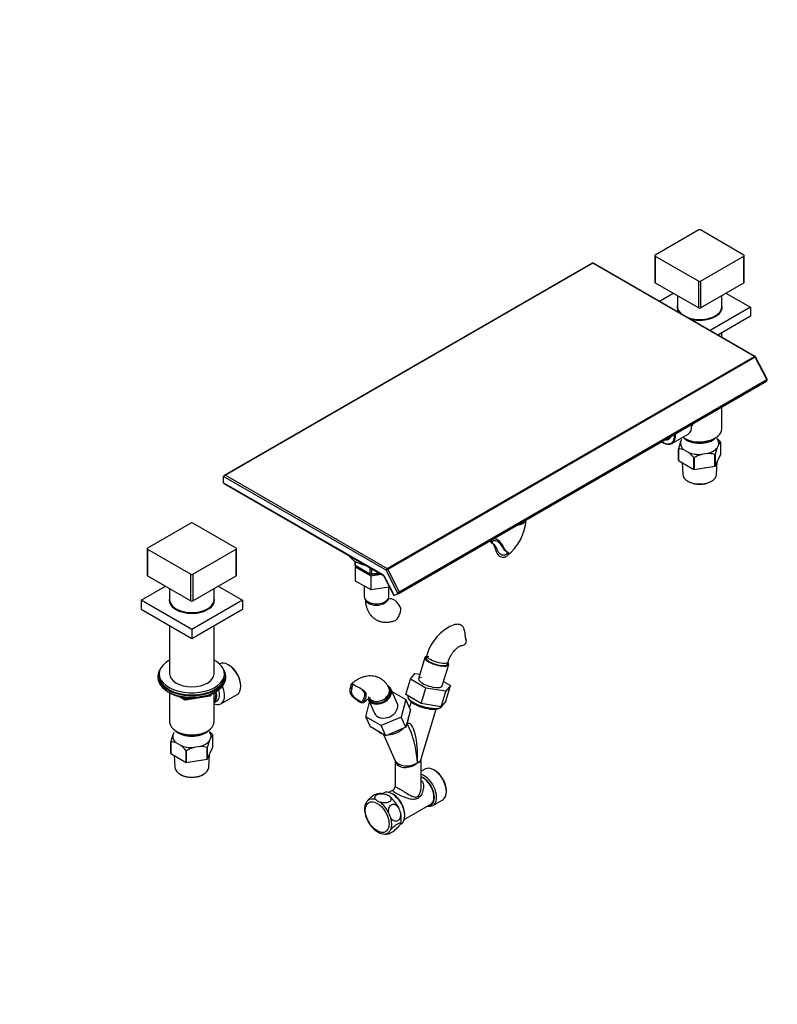
# Paper-space layout 'Layout1' of a CAD drawing. Units: millimetres. Extents: x 0 to 1991, y 0 to 2749.
# Drawn here: x 996 to 1576, y 0 to 754 of the extents above; entities that cross this region are included whole.
import ezdxf
from ezdxf import colors
from ezdxf.entities.mleader import LeaderData, LeaderLine
from ezdxf.math import Vec2, Vec3

# ---------------------------------------------------------------- set-up
doc = ezdxf.new("R2010")
doc.units = ezdxf.units.MM
doc.layers.add('DV6_Défaut', color=7, linetype='Continuous')
doc.layers.add('Défaut', color=7, linetype='Continuous')

# ---------------------------------------------------------------- blocks, each defined once
blk = doc.blocks.new('_DOT')
at = {"color": 0}
blk.add_line((0, 0), (-1, 0), dxfattribs=at)
at = {"color": 0, "const_width": 0.333}
blk.add_lwpolyline([(-0.1665, 0, 1), (0.1665, 0, 1)], format="xyb", close=True, dxfattribs=at)
blk = doc.blocks.new('SE5')
at = {"layer": 'DV6_Défaut', "color": 7, "linetype": 'Continuous'}
for p, q in [((1515.76, 593.23), (1482.53, 574.04)), ((1550.41, 574.04), (1517.18, 593.23)), ((1482.23, 573.63), (1482.23, 553.22)), ((1550.7, 553.22), (1550.7, 573.63)), ((1434.16, 567.84), (1152.23, 405.07)), ((1434.66, 567.79), (1153.23, 405.31)), ((1558.48, 496.3), (1434.66, 567.79)), ((1558.98, 496.35), (1435.16, 567.84)), ((1482.53, 573.22), (1515.76, 554.04)), ((1482.53, 573.22), (1482.53, 552.81)), ((1517.18, 554.04), (1550.41, 573.22)), ((1550.41, 552.81), (1550.41, 573.22)), ((1482.53, 552.81), (1515.76, 533.62)), ((1515.76, 533.62), (1515.76, 554.04)), ((1517.18, 554.04), (1517.18, 533.62)), ((1517.18, 533.62), (1550.41, 552.81)), ((1485.65, 538.69), (1496.32, 544.85)), ((1536.62, 544.85), (1555.36, 534.03)), ((1499.47, 543.03), (1499.47, 534.44)), ((1533.47, 534.44), (1533.47, 543.03)), ((1555.36, 534.03), (1524.54, 516.24)), ((1555.36, 534.03), (1555.36, 527.09)), ((1555.36, 527.09), (1530.55, 512.77)), ((1533.47, 511.08), (1533.47, 514.45)), ((1277.05, 333.82), (1558.48, 496.3)), ((1559.02, 495.7), (1277.59, 333.22)), ((1567.86, 478.57), (1559.02, 495.7)), ((1568.21, 478.81), (1559.37, 495.95)), ((1285.69, 314.6), (1567.82, 477.49)), ((1286.43, 316.09), (1567.86, 478.57)), ((1533.48, 440.79), (1533.48, 457.66)), ((1488.18, 430.58), (1488.54, 430.38)), ((1495.29, 429.71), (1507.66, 436.85)), ((1501.84, 430.58), (1502.97, 433.02)), ((1504.44, 433.84), (1504.79, 433.64)), ((1528.14, 433.64), (1528.5, 433.84)), ((1532.62, 421.6), (1532.62, 430.59)), ((1500.32, 416.7), (1500.32, 425.68)), ((1500.36, 425.59), (1500.36, 416.61)), ((1507.92, 422.86), (1504.51, 424.83)), ((1531.1, 428.95), (1529.85, 426.25)), ((1500.36, 416.61), (1512.07, 409.85)), ((1503.05, 415.06), (1503.54, 405.86)), ((1512.07, 409.85), (1512.07, 418.83)), ((1512.22, 418.81), (1512.22, 409.83)), ((1522.55, 422.04), (1517.89, 421.32)), ((1528.22, 412.3), (1528.22, 421.28)), ((1528.33, 412.36), (1532.62, 421.6)), ((1528.33, 421.34), (1528.33, 412.36)), ((1529.39, 405.86), (1529.93, 415.8)), ((1512.22, 409.83), (1528.22, 412.3)), ((1151.82, 399.59), (1151.82, 404.49)), ((1276.35, 332.6), (1151.82, 404.49)), ((1153.23, 405.31), (1277.05, 333.82)), ((1507.75, 400.57), (1508.45, 400.2)), ((1524.48, 400.2), (1525.19, 400.57)), ((1151.82, 399.59), (1273.73, 329.21)), ((1152.23, 399.02), (1273.93, 328.75)), ((1126.85, 368.69), (1093.62, 349.5)), ((1161.5, 349.5), (1128.27, 368.69)), ((1356.35, 355.08), (1357.58, 354.37)), ((1093.33, 349.1), (1093.33, 328.68)), ((1093.62, 348.69), (1126.85, 329.5)), ((1093.62, 348.69), (1093.62, 328.27)), ((1128.27, 329.5), (1161.5, 348.69)), ((1161.5, 328.27), (1161.5, 348.69)), ((1161.79, 328.68), (1161.79, 349.1)), ((1357.36, 353.35), (1358.4, 352.75)), ((1359.21, 351), (1360.41, 350.31)), ((1367.01, 348.93), (1365.77, 349.64)), ((1368.29, 347.04), (1369.32, 346.44)), ((1252.37, 339.52), (1252.37, 336.88)), ((1370.08, 344.73), (1368.87, 345.42)), ((1252.66, 339.34), (1252.66, 336.47)), ((1252.66, 336.47), (1264.09, 329.87)), ((1253.11, 335.88), (1252.78, 335.18)), ((1252.78, 335.18), (1252.78, 324.56)), ((1252.78, 335.18), (1264.65, 328.33)), ((1252.87, 336.02), (1264.3, 329.42)), ((1264.09, 329.87), (1264.09, 334.43)), ((1265.06, 333.88), (1265.06, 329.72)), ((1285.64, 314.58), (1276.35, 332.6)), ((1277.59, 333.22), (1286.43, 316.09)), ((1093.62, 328.27), (1126.85, 309.09)), ((1126.85, 309.09), (1126.85, 329.5)), ((1128.27, 329.5), (1128.27, 309.09)), ((1128.27, 309.09), (1161.5, 328.27)), ((1252.78, 324.56), (1264.65, 317.71)), ((1264.65, 328.33), (1272.55, 329.55)), ((1264.65, 328.33), (1264.65, 317.71)), ((1264.95, 329.29), (1271.29, 330.28)), ((1265.06, 329.72), (1270.73, 330.6)), ((1274.62, 327.96), (1282.21, 313.24)), ((1274.8, 328.01), (1282.48, 313.13)), ((1088.67, 309.5), (1107.41, 320.31)), ((1110.56, 318.49), (1110.56, 309.9)), ((1144.56, 309.9), (1144.56, 318.49)), ((1147.71, 320.31), (1166.45, 309.5)), ((1259.48, 320.7), (1259.48, 312.35)), ((1264.65, 317.71), (1278.78, 319.9)), ((1278.48, 312.35), (1278.48, 319.85)), ((1127.56, 287.04), (1088.67, 309.5)), ((1088.67, 309.5), (1088.67, 302.55)), ((1166.45, 309.5), (1127.56, 287.04)), ((1166.45, 309.5), (1166.45, 302.55)), ((1285.64, 314.58), (1282.49, 313.14)), ((1285.66, 314.58), (1285.64, 314.58)), ((1127.56, 280.1), (1088.67, 302.55)), ((1166.45, 302.55), (1127.56, 280.1)), ((1110.56, 289.92), (1110.56, 253.08)), ((1127.56, 287.04), (1127.56, 280.1)), ((1144.56, 253.08), (1144.56, 289.92)), ((1306.08, 265.71), (1301.21, 249.32)), ((1307.58, 267.25), (1307.04, 265.43)), ((1148.74, 260.81), (1148.7, 260.78)), ((1155.84, 259.93), (1155.49, 260.14)), ((1319.42, 243.91), (1324.29, 260.3)), ((1323.33, 260.58), (1323.87, 262.41)), ((1101.56, 251.44), (1101.56, 250.22)), ((1102.56, 253.08), (1102.56, 251.44)), ((1152.56, 251.44), (1152.56, 253.08)), ((1153.56, 250.22), (1153.56, 251.44)), ((1291.4, 237.26), (1294.92, 249.09)), ((1294.92, 249.09), (1298.47, 253.45)), ((1306.79, 242.24), (1294.92, 249.09)), ((1298.47, 253.45), (1302.25, 252.84)), ((1165.04, 243.6), (1165.04, 244.01)), ((1249.01, 242.61), (1250.08, 241.99)), ((1249.71, 245.1), (1250.91, 244.4)), ((1279.04, 241.17), (1278.5, 242.36)), ((1284.82, 230.81), (1279.95, 241.58)), ((1303.27, 230.41), (1306.79, 242.24)), ((1322.16, 239.79), (1306.79, 242.24)), ((1320.4, 247.2), (1325.71, 244.14)), ((1325.71, 244.14), (1322.16, 239.79)), ((1322.19, 232.3), (1325.71, 244.14)), ((1109.88, 239.07), (1110.48, 238.72)), ((1110.55, 238.68), (1110.55, 216.25)), ((1118.07, 235.76), (1121.98, 233.51)), ((1119.05, 235.53), (1121.77, 233.96)), ((1121.77, 233.96), (1121.77, 235.05)), ((1122.63, 233.38), (1141.59, 236.32)), ((1122.74, 234.92), (1122.74, 233.81)), ((1122.74, 233.81), (1128.1, 234.64)), ((1139.17, 236.36), (1141.7, 236.75)), ((1141.7, 236.75), (1141.7, 237.28)), ((1142.35, 236.88), (1142.74, 237.74)), ((1142.41, 237.16), (1142.66, 237.7)), ((1142.41, 237.58), (1142.41, 237.16)), ((1144.57, 216.25), (1144.57, 238.68)), ((1144.64, 238.72), (1145.24, 239.07)), ((1149.87, 230.28), (1162.24, 237.42)), ((1249.01, 237.86), (1250.25, 237.15)), ((1260.58, 238.82), (1259.38, 239.52)), ((1261.02, 235.67), (1259.96, 236.29)), ((1280.8, 239.69), (1291.56, 233.48)), ((1303.27, 230.41), (1291.4, 237.26)), ((1293.06, 236.3), (1293, 236.1)), ((1293.33, 234.55), (1294.13, 233.25)), ((1318.64, 227.95), (1322.16, 239.79)), ((1144.58, 231.27), (1146.69, 232.49)), ((1259.68, 231.7), (1258.44, 232.42)), ((1260.77, 220.32), (1263.7, 231.39)), ((1262.64, 233.75), (1267.51, 222.98)), ((1291.56, 233.48), (1288, 220.06)), ((1295.07, 225.7), (1291.56, 233.48)), ((1295.48, 231.79), (1294.22, 227.58)), ((1318.64, 227.95), (1303.27, 230.41)), ((1316.58, 226.58), (1317.95, 227.23)), ((1322.19, 232.3), (1318.64, 227.95)), ((1319.07, 228.35), (1319.13, 228.55)), ((1272.61, 213.48), (1260.77, 220.32)), ((1264.29, 212.54), (1260.77, 220.32)), ((1288, 220.06), (1272.61, 213.48)), ((1291.52, 212.29), (1288, 220.06)), ((1295.07, 225.7), (1291.52, 212.29)), ((1303.31, 187.96), (1314.65, 226.09)), ((1276.13, 205.71), (1264.29, 212.54)), ((1276.13, 205.71), (1272.61, 213.48)), ((1291.52, 212.29), (1276.13, 205.71)), ((1295.45, 208.52), (1292.42, 215.24)), ((1112.93, 206.05), (1114.06, 208.49)), ((1115.53, 209.31), (1115.88, 209.1)), ((1139.23, 209.1), (1139.59, 209.31)), ((1142.19, 204.41), (1140.94, 201.71)), ((1143.71, 197.07), (1143.71, 206.05)), ((1274.3, 206.76), (1283.42, 186.6)), ((1111.41, 192.16), (1111.41, 201.14)), ((1111.45, 201.06), (1111.45, 192.08)), ((1119.01, 198.32), (1115.6, 200.29)), ((1133.65, 197.5), (1128.98, 196.78)), ((1139.31, 187.77), (1139.31, 196.75)), ((1139.42, 187.83), (1143.71, 197.07)), ((1139.42, 196.81), (1139.42, 187.83)), ((1111.45, 192.08), (1123.16, 185.31)), ((1114.14, 190.52), (1114.63, 181.32)), ((1123.16, 185.31), (1123.16, 194.29)), ((1123.31, 194.27), (1123.31, 185.29)), ((1140.49, 181.32), (1141.02, 191.27)), ((1123.31, 185.29), (1139.31, 187.77)), ((1283.24, 187), (1283.24, 166.74)), ((1303.24, 166.77), (1303.24, 187.43)), ((1118.84, 176.03), (1119.55, 175.66)), ((1135.57, 175.66), (1136.28, 176.03)), ((1306.1, 180.22), (1303.24, 178.57)), ((1313.74, 179.06), (1312.9, 179.55)), ((1274.28, 161.85), (1273.57, 161.44)), ((1281.95, 164.43), (1278.28, 162.31)), ((1281.92, 160.69), (1281.08, 161.18)), ((1322.51, 162.89), (1322.51, 163.87)), ((1260.71, 153.83), (1260.38, 153.06)), ((1290.28, 141.53), (1310.55, 153.23)), ((1312.2, 152.34), (1319.7, 156.67)), ((1290.69, 144.52), (1290.69, 145.5)), ((1287.41, 138.02), (1287.88, 138.29))]:
    blk.add_line(p, q, dxfattribs=at)
for centre, radius, start, end in [((1434.66, 566.97), 1, 60, 120), ((1558.48, 495.49), 1, 27.28653, 60), ((1567.32, 478.35), 1, 300, 27.28653), ((1554.43, 411.61), 55.91, 160.16385, 165.42903), ((1509.74, 411.29), 29.95, 40.30605, 47.47471), ((1535.12, 426.75), 4.58, 123.05851, 151.32733), ((1500.4, 414.15), 11.45, 68.96232, 90.20284), ((1489.23, 399.46), 29.95, 40.30605, 51.3886), ((1582.44, 407.28), 55.91, 160.16385, 165.42903), ((1525.71, 396), 26.49, 107.16251, 120.60154), ((1522.66, 401.22), 20.82, 74.50875, 90.29867), ((1345.33, 373.59), 38.25, 308.35526, 356.40667), ((1373.08, 354.27), 8.65, 212.38525, 236.51674), ((1253.37, 336.88), 1, 180, 240), ((1264.8, 330.28), 1, 240, 278.79398), ((1272.84, 327.11), 1.97, 25.62312, 56.50227), ((1280.38, 302.42), 7.34, 325.39054, 5.56626), ((1321.78, 275.83), 41.87, 147.6163, 151.965), ((1341.5, 258.23), 35.1, 110.70872, 165.10606), ((1344.54, 283.03), 7.78, 181.65576, 204.51724), ((1334.85, 278.21), 3.06, 328.56804, 31.39294), ((1255.06, 240.23), 6.5, 158.5753, 201.45095), ((1231.46, 248.87), 18.64, 340.36839, 348.32736), ((1255.71, 239.77), 6.06, 158.4516, 205.61634), ((1141.44, 237.3), 1, 278.79398, 335.10391), ((1256.6, 237.35), 3.52, 342.46462, 38.01887), ((1237.45, 241.45), 24.27, 336.31634, 346.22465), ((1257.64, 236.8), 3.57, 341.52923, 34.48001), ((1122.48, 234.37), 1, 240, 278.79398), ((1165.52, 187.08), 55.91, 160.16385, 165.42903), ((1121.26, 187.2), 29.34, 40.19084, 47.53507), ((1146.21, 202.21), 4.58, 123.05851, 151.32733), ((1111.48, 189.55), 11.5, 69.01431, 90.15084), ((1100.75, 175.36), 29.34, 40.19084, 51.5038), ((1136.8, 171.47), 26.49, 107.16251, 120.60154), ((1133.75, 176.68), 20.82, 74.50875, 90.29867), ((1193.53, 182.74), 55.91, 160.16385, 165.42903), ((1280.56, 166.72), 2.67, 301.11063, 0.76094), ((1272.2, 150.1), 11.41, 80.99499, 107.53283), ((1273.32, 152.43), 8.84, 48.86541, 71.13459), ((1269.61, 149.12), 10.11, 137.59326, 152.19892), ((1274.62, 163.19), 8.84, 228.86541, 251.13459), ((1289.35, 148.58), 11.12, 190.61438, 211.79767), ((1276.35, 144.94), 11.12, 10.61438, 31.79767), ((1278.34, 142.82), 10.11, 317.59142, 332.20076), ((1274.9, 139.82), 9.27, 237.85364, 261.38803), ((1274.62, 139.51), 8.84, 239.38765, 251.13573), ((1275.74, 141.87), 11.45, 261.02491, 287.26017), ((1287.36, 127.03), 10.11, 137.59142, 152.20076)]:
    blk.add_arc(centre, radius, start, end, dxfattribs=at)
for centre, major_axis, ratio, start_param, end_param in [((1516.47, 592.82), (1, 0), 0.57735, 0.785398, 2.356194), ((1483.23, 573.63), (1, 0), 0.57735, 2.356194, 3.926991), ((1549.7, 573.63), (-1, 0), 0.57735, 2.356194, 3.926991), ((1434.66, 566.97), (0.5, -0.866), 0.57735, 2.356194, 3.141593), ((1434.66, 566.97), (-0.5, -0.866), 0.57735, 3.141593, 3.926991), ((1483.23, 553.22), (1, 0), 0.57735, 3.141593, 3.926991), ((1516.47, 554.44), (-1, 0), 0.57735, 0.785398, 2.356194), ((1549.7, 553.22), (-1, 0), 0.57735, 2.356194, 3.141593), ((1516.47, 534.03), (-17.25, 0), 0.57735, 6.112728, 6.283185), ((1516.47, 534.03), (-17.25, 0), 0.57735, 1.154895, 3.31205), ((1516.47, 534.03), (-17.25, 0), 0.57735, 0, 0.415902), ((1516.47, 534.44), (17, 0), 0.57735, 3.141593, 3.705789), ((1516.47, 534.44), (17, 0), 0.57735, 4.148193, 6.283185), ((1516.47, 534.03), (1, 0), 0.57735, 3.926991, 5.497787), ((1558.48, 495.49), (-0.5, -0.866), 0.57735, 3.141593, 3.926991), ((1558.48, 495.49), (-0.5, 0.866), 0.57735, 4.630483, 5.497787), ((1558.48, 495.49), (-0.889, -0.458), 0.066801, 2.18786, 3.141593), ((1567.32, 478.35), (-0.5, 0.866), 0.57735, 3.141593, 4.630483), ((1567.32, 478.35), (-0.889, -0.458), 0.066801, 2.18786, 3.141593), ((1516.47, 440.79), (17.01, 0), 0.57735, 3.844114, 6.283185), ((1500.91, 448.54), (6.75, -11.69), 0.57735, 0, 0.887133), ((1504.45, 450.59), (5, -8.66), 0.57735, 0.230066, 0.575843), ((1488.18, 441.2), (-6.5, 11.26), 0.57735, 2.272055, 4.01113), ((1488.54, 441.4), (6.75, -11.69), 0.57735, 5.497787, 6.283185), ((1488.18, 441.2), (4.75, -8.23), 0.57735, 5.794344, 6.283185), ((1488.54, 441.4), (-4.5, 7.79), 0.57735, 2.770485, 3.5127), ((1488.18, 441.2), (4.75, -8.23), 0.57735, 0, 0.488841), ((1488.54, 441.4), (6.75, -11.69), 0.57735, 0, 0.900416), ((1516.47, 429.76), (14.7, 0), 0.57735, 3.044869, 3.761915), ((1516.47, 437.93), (-14, 0), 0.57735, 0.519801, 2.621792), ((1516.47, 440.38), (-16.51, 0), 0.57735, 0.785398, 2.356194), ((1516.47, 429.76), (-14.7, 0), 0.57735, 3.044869, 3.548428), ((1516.47, 429.76), (14.7, 0), 0.57735, 4.092067, 4.809112), ((1516.47, 429.76), (14.7, 0), 0.57735, 5.139264, 5.85631), ((1516.47, 418.58), (-13.6, 0), 0.57735, 1.74164, 1.923552), ((1153.23, 404.49), (-1.41, 0), 0.57735, 4.712389, 6.283185), ((1516.47, 406.09), (-12.93, 0), 0.57735, 0.030878, 3.110715), ((1516.47, 405.27), (11.89, 0), 0.57735, 3.972663, 5.452115), ((1153.23, 399.59), (-1.41, 0), 0.57735, 0, 0.785398), ((1375.05, 371.96), (8.5, 0), 0.57735, 4.907468, 6.073684), ((1375.05, 373.59), (9.5, 0), 0.57735, 5.192766, 5.802808), ((1127.56, 368.28), (1, 0), 0.57735, 0.785398, 2.356194), ((1361.68, 348.8), (4.25, -7.36), 0.57735, 3.311963, 3.446646), ((1361.68, 348.8), (3.5, -6.06), 0.57735, 1.381117, 3.331272), ((1361.68, 348.8), (4.25, -7.36), 0.57735, 1.265743, 2.971223), ((1094.33, 349.1), (1, 0), 0.57735, 2.356194, 3.926991), ((1160.79, 349.1), (-1, 0), 0.57735, 2.356194, 3.926991), ((1268.98, 348.28), (-22.5, 0), 0.57735, 0.351416, 1.219381), ((1268.98, 349.91), (-22.5, 0), 0.57735, 0.698047, 0.87275), ((1253.37, 336.88), (1, 0), 0.57735, 3.141593, 3.926991), ((1253.37, 336.88), (0.5, 0.866), 0.57735, 2.356194, 3.141593), ((1268.98, 337.66), (-13.6, 0), 0.57735, 0.619917, 0.950879), ((1277.05, 333), (0.5, 0.866), 0.57735, 0.785398, 2.356194), ((1277.05, 333), (0.889, 0.458), 0.066801, 3.758656, 5.329453), ((1277.05, 333), (-0.5, 0.866), 0.57735, 4.630483, 5.497787), ((1094.33, 328.68), (1, 0), 0.57735, 3.141593, 3.926991), ((1127.56, 329.91), (-1, 0), 0.57735, 0.785398, 2.356194), ((1160.79, 328.68), (-1, 0), 0.57735, 2.356194, 3.141593), ((1264.8, 330.28), (-1, 0), 0.57735, 0.785398, 1.832596), ((1264.8, 330.28), (0.5, 0.866), 0.57735, 2.356194, 3.141593), ((1264.8, 330.28), (-0.153, 0.988), 0.211325, 3.141593, 4.080475), ((1268.98, 337.66), (-13.6, 0), 0.57735, 1.524808, 1.767366), ((1273.73, 327.58), (1, -1.73), 0.57735, 1.48889, 2.356194), ((1274.43, 329.62), (0.5, 0.866), 0.57735, 2.356194, 3.140737), ((1275.51, 328.42), (0.889, 0.458), 0.066801, 3.141593, 3.758656), ((1127.56, 309.5), (-17.25, 0), 0.57735, 6.112728, 6.283185), ((1127.56, 309.5), (-17.25, 0), 0.57735, 0, 3.31205), ((1127.56, 309.9), (-17, 0), 0.57735, 0, 3.141593), ((1268.98, 312.35), (-9.5, 0), 0.57735, 0, 3.141593), ((1268.98, 310.72), (-8.5, 0), 0.57735, 0.209502, 2.932091), ((1282.35, 303), (4.25, -7.36), 0.57735, 1.265743, 3.134001), ((1282.73, 314.42), (0.38, 1.31), 0.347581, 2.792108, 3.409171), ((1285.89, 315.87), (0.38, 1.31), 0.347581, 3.436609, 4.979968), ((1127.56, 309.5), (1, 0), 0.57735, 3.926991, 5.497787), ((1333.19, 283.27), (-0.84, 8.46), 0.754344, 3.142058, 3.735985), ((1315.18, 263.01), (9.11, -2.71), 0.31246, 2.678638, 6.283185), ((1315.18, 263.01), (8.15, -2.42), 0.31246, 2.488329, 6.283185), ((1315.73, 264.83), (8.15, -2.42), 0.31246, 3.141491, 6.281894), ((1127.56, 253.08), (25, 0), 0.57735, 2.318559, 6.283185), ((1127.56, 251.44), (-26, 0), 0.57735, 5.870417, 6.283185), ((1127.56, 251.44), (-26, 0), 0.57735, 0, 3.554361), ((1127.56, 253.08), (25, 0), 0.57735, 0, 0.823034), ((1155.49, 249.12), (-6.75, 11.69), 0.57735, 3.141593, 6.283185), ((1155.84, 249.32), (6.5, -11.26), 0.57735, 0.785398, 2.356194), ((1315.18, 263.01), (9.11, -2.71), 0.31246, 0, 0.462955), ((1127.56, 250.22), (-26, 0), 0.57735, 0, 3.141593), ((1127.56, 251.44), (25, 0), 0.57735, 3.141593, 6.283185), ((1127.56, 253.08), (17, 0), 0.57735, 3.141593, 6.283185), ((1310.31, 246.62), (9.11, -2.71), 0.31246, 2.488329, 6.283185), ((1143.12, 241.97), (-6.75, 11.69), 0.57735, 2.509069, 4.530742), ((1271.29, 237.66), (8.66, 3.92), 0.754344, 3.141593, 6.283185), ((1270.75, 238.86), (7.74, 3.5), 0.754344, 3.142804, 6.283185), ((1271.29, 237.66), (8.66, 3.92), 0.754344, 0, 0.496059), ((1270.75, 238.86), (7.74, 3.5), 0.754344, 0, 0.000384), ((1127.56, 249.28), (25, 0), 0.57735, 3.775682, 5.649096), ((1127.56, 248.58), (24.15, 0), 0.57735, 3.926991, 5.497787), ((1122.48, 234.37), (-1, 0), 0.57735, 0.785398, 1.832596), ((1122.48, 234.37), (0.5, 0.866), 0.57735, 2.356194, 3.141593), ((1141.44, 237.3), (-0.153, 0.988), 0.211325, 3.141593, 4.080475), ((1141.44, 237.3), (1, 0), 0.57735, 4.974188, 6.021386), ((1141.44, 237.3), (-0.907, 0.421), 0.788675, 3.141593, 3.492472), ((1139.58, 239.93), (-4.5, 7.79), 0.57735, 3.257237, 4.317938), ((1139.58, 239.93), (-5, 8.66), 0.57735, 3.141593, 4.35858), ((1141.69, 241.15), (-5, 8.66), 0.57735, 3.141593, 4.373399), ((1253.28, 237.13), (-6.17, 5.85), 0.31246, 1.133609, 3.314511), ((1253.28, 237.13), (-5.08, 4.81), 0.31246, 1.248982, 3.199138), ((1271.29, 237.66), (7.74, 3.5), 0.754344, 3.141593, 6.283185), ((1306.04, 232.23), (-13.04, 3.87), 0.31246, 0, 3.141593), ((1122.48, 234.37), (-0.153, 0.988), 0.211325, 3.141593, 4.080475), ((1276.16, 226.9), (8.66, 3.92), 0.754344, 3.141593, 6.283185), ((1305.71, 231.14), (-11.89, 3.53), 0.31246, 0.335169, 2.806424), ((1280.44, 217.45), (12.39, 5.61), 0.754344, 5.496349, 5.967744), ((1127.56, 216.25), (17.01, 0), 0.57735, 3.141593, 6.283185), ((1280.44, 217.45), (12.39, 5.61), 0.754344, 4.205017, 5.164681), ((1293.24, 189.16), (-0.2, -26.05), 0.275885, 1.415549, 3.269218), ((1127.56, 205.23), (14.7, 0), 0.57735, 3.044869, 3.761915), ((1127.56, 213.39), (-14, 0), 0.57735, 0.519801, 2.621792), ((1127.56, 215.84), (-16.51, 0), 0.57735, 0.785398, 2.356194), ((1127.56, 205.23), (-14.7, 0), 0.57735, 3.044869, 3.548428), ((1280.44, 217.45), (12.39, 5.61), 0.754344, 3.441877, 3.833427), ((1293.24, 189.16), (2.66, -24.55), 0.272045, -3.834092, -3.779209), ((1293.24, 189.16), (2.66, -24.55), 0.272045, 1.374356, 2.449093), ((1127.56, 205.23), (14.7, 0), 0.57735, 4.092067, 4.809112), ((1127.56, 205.23), (14.7, 0), 0.57735, 5.139264, 5.85631), ((1127.56, 181.55), (12.93, 0), 0.57735, 3.172471, 6.252307), ((1127.56, 194.04), (13.6, 0), 0.57735, 4.883232, 5.065145), ((1293.24, 189.16), (9.68, 3.54), 0.705216, 2.953956, 5.245548), ((1293.24, 189.16), (10.15, 1.41), 0.629151, 3.325069, 5.391924), ((1293.24, 189.16), (-10.19, 0.56), 0.516325, 2.365833, 3.019097), ((1293.24, 189.16), (-9.97, 2.04), 0.391289, 2.436125, 3.221523), ((1312.9, 168.44), (-6.8, 11.78), 0.57735, 3.141593, 6.283185), ((1127.56, 180.73), (-11.89, 0), 0.57735, 0.83107, 2.310522), ((1305.4, 164.12), (6.8, -11.78), 0.57735, 0, 2.582976), ((1304.55, 163.63), (-6.2, 10.74), 0.57735, 2.886905, 5.648181), ((1304.55, 163.63), (6, -10.39), 0.57735, 0, 2.511642), ((1313.74, 168.93), (6.2, -10.74), 0.57735, 0.785398, 2.356194), ((1277.66, 148.1), (7.32, -12.69), 0.57735, -3.555696, -3.536176), ((1281.08, 150.07), (-6.8, 11.78), 0.57735, 3.141593, 6.283185), ((1277.66, 148.1), (-7.32, 12.69), 0.57735, 4.593799, 5.354578), ((1281.92, 150.56), (6.2, -10.74), 0.57735, 0.785398, 2.356194), ((1270.28, 143.84), (7.32, -12.69), 0.57735, 2.499404, 3.260183), ((1270.28, 143.84), (-7.32, 12.69), 0.57735, 4.593799, 5.354578), ((1305.4, 164.12), (6.8, -11.78), 0.57735, 5.793228, 6.283185), ((1277.66, 148.1), (7.32, -12.69), 0.57735, 0.405009, 1.165788), ((1270.28, 143.84), (7.32, -12.69), 0.57735, 0.405009, 1.165788), ((1270.28, 143.84), (-7.32, 12.69), 0.57735, -3.601429, -3.555696), ((1270.28, 143.84), (-7.32, 12.69), 0.57735, 2.72749, 3.260183)]:
    blk.add_ellipse(centre, major_axis=major_axis, ratio=ratio, start_param=start_param, end_param=end_param, dxfattribs=at)
blk.add_ellipse((1269.55, 143.42), major_axis=(6.45, -11.17), ratio=0.57735, dxfattribs=at)
for points, degree in [([(1532.58, 430.67), (1532.6, 430.63), (1532.62, 430.59)], 2), ([(1500.36, 425.59), (1500.34, 425.64), (1500.32, 425.68)], 2), ([(1500.36, 416.61), (1500.34, 416.66), (1500.32, 416.7)], 2), ([(1512.22, 418.81), (1512.15, 418.82), (1512.07, 418.83)], 2), ([(1528.33, 421.34), (1528.28, 421.31), (1528.22, 421.28)], 2), ([(1512.22, 409.83), (1512.15, 409.84), (1512.07, 409.85)], 2), ([(1528.33, 412.36), (1528.28, 412.33), (1528.22, 412.3)], 2), ([(1282.48, 313.13), (1282.49, 313.13), (1282.49, 313.14)], 2), ([(1250.99, 244.54), (1250.97, 244.5), (1250.94, 244.45), (1250.91, 244.4)], 3), ([(1143.67, 206.13), (1143.69, 206.09), (1143.71, 206.05)], 2), ([(1111.45, 201.06), (1111.43, 201.1), (1111.41, 201.14)], 2), ([(1139.42, 196.81), (1139.37, 196.78), (1139.31, 196.75)], 2), ([(1111.45, 192.08), (1111.43, 192.12), (1111.41, 192.16)], 2), ([(1123.31, 194.27), (1123.24, 194.28), (1123.16, 194.29)], 2), ([(1123.31, 185.29), (1123.24, 185.3), (1123.16, 185.31)], 2), ([(1139.42, 187.83), (1139.37, 187.8), (1139.31, 187.77)], 2), ([(1303.25, 187.47), (1303.23, 187.55), (1303.25, 187.7), (1303.33, 187.92)], 3), ([(1277.79, 160.06), (1277.73, 160.09), (1277.67, 160.13), (1277.6, 160.17)], 3)]:
    blk.add_open_spline(points, degree=degree, dxfattribs=at)
for points, knots in [([(1356.35, 355.08), (1356.3, 354.91), (1356.3, 354.74), (1356.36, 354.39), (1356.44, 354.22), (1356.73, 353.79), (1356.99, 353.56), (1357.33, 353.36)], [0, 0, 0, 0, 0.2782665, 0.2782665, 0.5565331, 0.5565331, 1, 1, 1, 1]), ([(1357.58, 354.37), (1357.5, 354.23), (1357.46, 354.08), (1357.47, 353.84), (1357.49, 353.76), (1357.54, 353.6), (1357.58, 353.52), (1357.72, 353.29), (1357.86, 353.13), (1358.21, 352.85), (1358.43, 352.72), (1358.67, 352.61)], [0, 0, 0, 0, 0.25, 0.25, 0.375, 0.375, 0.5, 0.5, 0.75, 0.75, 1, 1, 1, 1]), ([(1358.47, 352.45), (1358.48, 352.44), (1358.49, 352.42), (1358.64, 352.21), (1358.76, 352), (1359, 351.52), (1359.11, 351.27), (1359.21, 351)], [0, 0, 0, 0, 0.04042, 0.04042, 0.52021, 0.52021, 1, 1, 1, 1]), ([(1358.67, 352.61), (1358.84, 352.53), (1359, 352.42), (1359.32, 352.13), (1359.47, 351.95), (1359.76, 351.56), (1359.9, 351.33), (1360.16, 350.84), (1360.29, 350.58), (1360.41, 350.31)], [0, 0, 0, 0, 0.25, 0.25, 0.5, 0.5, 0.75, 0.75, 1, 1, 1, 1]), ([(1359.21, 351), (1359.49, 350.26), (1359.75, 349.5), (1360.18, 348.33), (1360.33, 347.95), (1360.63, 347.2), (1360.79, 346.83), (1361.12, 346.11), (1361.3, 345.76), (1361.68, 345.11), (1361.88, 344.8), (1362.31, 344.22), (1362.55, 343.96), (1363.07, 343.48), (1363.34, 343.28), (1364.23, 342.77), (1364.86, 342.58), (1365.84, 342.5), (1366.17, 342.51), (1366.8, 342.58), (1367.11, 342.64), (1367.72, 342.82), (1368.01, 342.93), (1368.55, 343.2), (1368.8, 343.35), (1369.26, 343.69), (1369.47, 343.88), (1369.82, 344.29), (1369.96, 344.5), (1370.08, 344.73)], [0, 0, 0, 0, 0.125, 0.125, 0.1875, 0.1875, 0.25, 0.25, 0.3125, 0.3125, 0.375, 0.375, 0.4375, 0.4375, 0.5, 0.5, 0.625, 0.625, 0.6875, 0.6875, 0.75, 0.75, 0.8125, 0.8125, 0.875, 0.875, 0.9375, 0.9375, 1, 1, 1, 1]), ([(1360.41, 350.31), (1360.65, 349.76), (1360.9, 349.21), (1361.3, 348.4), (1361.44, 348.13), (1361.72, 347.6), (1361.87, 347.34), (1362.18, 346.85), (1362.34, 346.61), (1362.68, 346.16), (1362.85, 345.95), (1363.22, 345.55), (1363.41, 345.37), (1363.81, 345.04), (1364.02, 344.9), (1364.67, 344.52), (1365.12, 344.36), (1365.8, 344.24), (1366.03, 344.22), (1366.47, 344.22), (1366.69, 344.24), (1367.11, 344.32), (1367.31, 344.37), (1367.7, 344.51), (1367.88, 344.6), (1368.22, 344.79), (1368.37, 344.9), (1368.65, 345.14), (1368.77, 345.28), (1368.87, 345.42)], [0, 0, 0, 0, 0.125, 0.125, 0.1875, 0.1875, 0.25, 0.25, 0.3125, 0.3125, 0.375, 0.375, 0.4375, 0.4375, 0.5, 0.5, 0.625, 0.625, 0.6875, 0.6875, 0.75, 0.75, 0.8125, 0.8125, 0.875, 0.875, 0.9375, 0.9375, 1, 1, 1, 1]), ([(1367.01, 348.93), (1367.23, 348.6), (1367.45, 348.3), (1367.89, 347.74), (1368.11, 347.48), (1368.67, 346.9), (1369.01, 346.62), (1369.35, 346.42)], [0, 0, 0, 0, 0.278267, 0.278267, 0.556533, 0.556533, 1, 1, 1, 1]), ([(1369.09, 346.33), (1369.1, 346.31), (1369.1, 346.29), (1369.14, 346.14), (1369.13, 346), (1369.05, 345.71), (1368.97, 345.57), (1368.87, 345.42)], [0, 0, 0, 0, 0.069712, 0.069712, 0.534856, 0.534856, 1, 1, 1, 1]), ([(1369.62, 346.29), (1369.77, 346.22), (1369.89, 346.13), (1370.09, 345.91), (1370.16, 345.79), (1370.24, 345.51), (1370.25, 345.37), (1370.21, 345.05), (1370.16, 344.89), (1370.08, 344.73)], [0, 0, 0, 0, 0.25, 0.25, 0.5, 0.5, 0.75, 0.75, 1, 1, 1, 1]), ([(1260.49, 310.01), (1260.5, 309.66), (1260.56, 308.37), (1260.86, 306.1), (1261.55, 303.52), (1262.52, 301.21), (1263.75, 299.14), (1265.28, 297.27), (1267.1, 295.64), (1269.19, 294.33), (1271.42, 293.39), (1273.75, 292.83), (1276.15, 292.62), (1278.58, 292.76), (1281.11, 293.26), (1282.62, 293.8), (1283.52, 294.14)], [0, 0, 0, 0, 0.029754, 0.117532, 0.194698, 0.269062, 0.34093, 0.410921, 0.486378, 0.559696, 0.631635, 0.702967, 0.774654, 0.84769, 0.922959, 1, 1, 1, 1]), ([(1278.1, 310.36), (1277.91, 310.26), (1277.72, 310.15), (1277.54, 310.06), (1277.5, 310.05)], [0, 0, 0, 0, 0.819526, 1, 1, 1, 1]), ([(1277.75, 308.88), (1277.75, 308.88), (1277.71, 308.96), (1277.59, 309.35), (1277.53, 309.82), (1277.51, 310.03)], [0, 0, 0, 0, 0.33831, 0.733082, 1, 1, 1, 1]), ([(1284.82, 295.51), (1284.54, 295.02), (1284.27, 294.67), (1283.84, 294.3), (1283.7, 294.21), (1283.54, 294.14), (1283.53, 294.14), (1283.52, 294.13)], [0, 0, 0, 0, 0.653733, 0.653733, 0.9806, 0.9806, 1, 1, 1, 1]), ([(1329.07, 291.1), (1329.22, 291.14), (1329.36, 291.17), (1329.87, 291.28), (1330.23, 291.33), (1330.95, 291.37), (1331.31, 291.37), (1332.01, 291.29), (1332.36, 291.22), (1333.03, 291.01), (1333.34, 290.87), (1334.23, 290.36), (1334.7, 289.91), (1335.28, 289.08), (1335.45, 288.79), (1335.74, 288.16), (1335.86, 287.83), (1336.09, 287.13), (1336.18, 286.77), (1336.35, 286.03), (1336.42, 285.64), (1336.54, 284.86), (1336.6, 284.45), (1336.69, 283.63), (1336.73, 283.22), (1336.76, 282.81)], [0, 0, 0, 0, 0.033025, 0.033025, 0.113606, 0.113606, 0.194188, 0.194188, 0.274769, 0.274769, 0.35535, 0.35535, 0.516513, 0.516513, 0.597094, 0.597094, 0.677675, 0.677675, 0.758256, 0.758256, 0.838838, 0.838838, 0.919419, 0.919419, 1, 1, 1, 1]), ([(1323.87, 262.41), (1323.98, 262.74), (1324.24, 263.59), (1324.88, 265.18), (1325.82, 267.02), (1326.92, 268.81), (1328.14, 270.44), (1329.43, 271.86), (1330.7, 273.02), (1331.88, 273.88), (1332.88, 274.45), (1333.63, 274.74), (1333.95, 274.8), (1334.02, 274.81), (1334.03, 274.81)], [0, 0, 0, 0, 0.048211, 0.142883, 0.238615, 0.335002, 0.431203, 0.526334, 0.61976, 0.711051, 0.800193, 0.887928, 0.976211, 1, 1, 1, 1]), ([(1278.5, 242.36), (1278.21, 242.96), (1277.63, 244.13), (1276.33, 246.02), (1274.63, 247.81), (1272.63, 249.32), (1270.47, 250.44), (1268.18, 251.19), (1265.82, 251.58), (1263.39, 251.61), (1260.92, 251.29), (1258.42, 250.62), (1255.89, 249.6), (1253.39, 248.22), (1251.35, 246.84), (1250.32, 245.93), (1249.97, 245.62)], [0, 0, 0, 0, 0.054579, 0.125866, 0.203118, 0.277823, 0.350649, 0.422502, 0.494193, 0.566743, 0.641111, 0.718073, 0.798012, 0.880691, 0.96526, 1, 1, 1, 1]), ([(1260.58, 238.82), (1260.15, 239.45), (1259.61, 239.99), (1258.68, 240.75), (1258.35, 240.99), (1257.67, 241.44), (1257.33, 241.65), (1256.61, 242.06), (1256.25, 242.26), (1255.52, 242.63), (1255.17, 242.81), (1254.46, 243.17), (1254.12, 243.35), (1253.45, 243.7), (1253.13, 243.87), (1252.25, 244.38), (1251.78, 244.7), (1251.2, 245.1), (1251.03, 245.23), (1250.74, 245.43), (1250.61, 245.52), (1250.39, 245.65), (1250.29, 245.7), (1250.13, 245.73), (1250.06, 245.73), (1249.93, 245.66), (1249.88, 245.59), (1249.79, 245.39), (1249.75, 245.26), (1249.71, 245.1)], [0, 0, 0, 0, 0.125, 0.125, 0.1875, 0.1875, 0.25, 0.25, 0.3125, 0.3125, 0.375, 0.375, 0.4375, 0.4375, 0.5, 0.5, 0.625, 0.625, 0.6875, 0.6875, 0.75, 0.75, 0.8125, 0.8125, 0.875, 0.875, 0.9375, 0.9375, 1, 1, 1, 1]), ([(1250.08, 241.99), (1250.18, 242.27), (1250.27, 242.53), (1250.43, 243.02), (1250.51, 243.26), (1250.64, 243.67), (1250.7, 243.86), (1250.81, 244.17), (1250.86, 244.3), (1250.91, 244.4)], [0, 0, 0, 0, 0.25, 0.25, 0.5, 0.5, 0.75, 0.75, 1, 1, 1, 1]), ([(1259.38, 239.52), (1259.03, 239.98), (1258.62, 240.4), (1257.95, 240.99), (1257.71, 241.18), (1257.23, 241.55), (1256.98, 241.73), (1256.48, 242.06), (1256.23, 242.23), (1255.96, 242.4), (1255.95, 242.4), (1255.94, 242.41)], [0, 0, 0, 0, 0.39589, 0.39589, 0.593835, 0.593835, 0.79178, 0.79178, 0.989725, 0.989725, 1, 1, 1, 1]), ([(1258.44, 232.42), (1258.59, 232.61), (1258.73, 232.85), (1258.93, 233.25), (1258.99, 233.39), (1259.12, 233.7), (1259.18, 233.86), (1259.37, 234.36), (1259.48, 234.72), (1259.72, 235.48), (1259.84, 235.88), (1259.96, 236.29)], [0, 0, 0, 0, 0.25, 0.25, 0.375, 0.375, 0.5, 0.5, 0.75, 0.75, 1, 1, 1, 1]), ([(1259.45, 231.28), (1259.69, 231.53), (1260.28, 232.14), (1261.35, 233.06), (1262.49, 233.83), (1263.43, 234.32), (1264.1, 234.55), (1264.42, 234.59), (1264.36, 234.57), (1263.96, 234.64), (1263.41, 234.92), (1263.04, 235.28), (1262.98, 235.41), (1263, 235.37), (1263.01, 235.36)], [0, 0, 0, 0, 0.045846, 0.134275, 0.220858, 0.305494, 0.389155, 0.473852, 0.562231, 0.659524, 0.775449, 0.883794, 0.973746, 1, 1, 1, 1]), ([(1283.24, 166.77), (1283.24, 166.78), (1283.42, 166.72), (1284.34, 166.27), (1285.11, 165.87), (1286.17, 165.26)], [0, 0, 0, 0, 0.4875062, 0.4875062, 1, 1, 1, 1]), ([(1303.28, 171.56), (1303.97, 170.9), (1304.46, 170.03), (1305.09, 167.77), (1305.08, 166.32), (1304.6, 163.5), (1304.11, 162.08), (1302.71, 159.55), (1301.76, 158.41), (1299.44, 157.07), (1298.13, 156.9), (1295.47, 157.08), (1294.08, 157.41), (1291.21, 158.3), (1289.7, 158.87), (1286.71, 160.17), (1285.21, 160.91), (1284.05, 161.58)], [0, 0, 0, 0, 0.094356, 0.094356, 0.223734, 0.223734, 0.353112, 0.353112, 0.482489, 0.482489, 0.611867, 0.611867, 0.741245, 0.741245, 0.870622, 0.870622, 1, 1, 1, 1]), ([(1286.17, 165.26), (1287.23, 164.65), (1288.49, 163.88), (1291.01, 162.33), (1292.26, 161.56), (1294.67, 160.17), (1295.8, 159.56), (1297.5, 158.94), (1298.08, 158.78), (1299.22, 158.72), (1299.8, 158.82), (1300.85, 159.44), (1301.3, 159.94), (1302.03, 161.08), (1302.32, 161.74), (1302.99, 163.73), (1303.21, 165.16), (1303.24, 166.62), (1303.24, 166.7), (1303.24, 166.77)], [0, 0, 0, 0, 0.165195, 0.165195, 0.33039, 0.33039, 0.495585, 0.495585, 0.578183, 0.578183, 0.66078, 0.66078, 0.743378, 0.743378, 0.825975, 0.825975, 0.99117, 0.99117, 1, 1, 1, 1]), ([(1268.8, 161.02), (1268.75, 161.01), (1268.7, 160.99), (1268.33, 160.87), (1267.93, 160.68), (1267.05, 160.17), (1266.55, 159.84), (1265.56, 159.12), (1265.06, 158.72), (1263.63, 157.51), (1262.79, 156.68), (1262.14, 155.94)], [0, 0, 0, 0, 0.032307, 0.032307, 0.225846, 0.225846, 0.419384, 0.419384, 0.612923, 0.612923, 1, 1, 1, 1]), ([(1268.8, 156.53), (1268.17, 157.15), (1267.77, 157.87), (1267.82, 159.33), (1268.29, 160.05), (1270.07, 161.08), (1271.33, 161.36), (1273.85, 161.39), (1275.1, 161.16), (1276.18, 160.79)], [0, 0, 0, 0, 0.25, 0.25, 0.5, 0.5, 0.75, 0.75, 1, 1, 1, 1]), ([(1279.14, 159.09), (1279.78, 158.46), (1280.17, 157.74), (1280.13, 156.66), (1280.01, 156.29), (1279.55, 155.62), (1279.2, 155.31), (1278.32, 154.8), (1277.78, 154.59), (1276.61, 154.32), (1275.98, 154.25), (1274.09, 154.23), (1272.84, 154.45), (1271.76, 154.82)], [0, 0, 0, 0, 0.25, 0.25, 0.375, 0.375, 0.5, 0.5, 0.625, 0.625, 0.75, 0.75, 1, 1, 1, 1]), ([(1284.05, 161.58), (1282.88, 162.26), (1282.12, 162.82), (1281.39, 163.67), (1281.39, 163.96), (1281.71, 164.28), (1281.8, 164.35), (1281.92, 164.42)], [0, 0, 0, 0, 0.434564, 0.434564, 0.869127, 0.869127, 1, 1, 1, 1]), ([(1260.38, 153.06), (1260.36, 153.02), (1260.13, 152.47), (1259.91, 151.13), (1259.79, 149.16), (1260, 147.01), (1260.49, 144.79), (1261.25, 142.56), (1262.26, 140.38), (1263.49, 138.29), (1264.91, 136.35), (1266.48, 134.62), (1268.2, 133.09), (1269.31, 132.38), (1269.96, 131.97)], [0, 0, 0, 0, 0.006257, 0.093122, 0.182677, 0.27359, 0.364631, 0.4554, 0.545922, 0.63635, 0.72688, 0.817666, 0.908931, 1, 1, 1, 1]), ([(1278.42, 146.54), (1278.21, 147.76), (1278.23, 149.06), (1278.89, 151.4), (1279.56, 152.4), (1281.34, 153.44), (1282.41, 153.44), (1284.31, 152.59), (1285.15, 151.78), (1285.8, 150.8)], [0, 0, 0, 0, 0.25, 0.25, 0.5, 0.5, 0.75, 0.75, 1, 1, 1, 1]), ([(1287.28, 146.99), (1287.49, 145.75), (1287.47, 144.45), (1286.97, 142.71), (1286.73, 142.16), (1286.09, 141.24), (1285.69, 140.86), (1284.81, 140.35), (1284.31, 140.21), (1283.32, 140.19), (1282.82, 140.3), (1281.39, 140.94), (1280.55, 141.74), (1279.9, 142.73)], [0, 0, 0, 0, 0.25, 0.25, 0.375, 0.375, 0.5, 0.5, 0.625, 0.625, 0.75, 0.75, 1, 1, 1, 1]), ([(1285.8, 136), (1285.15, 135.26), (1284.31, 134.44), (1282.9, 133.23), (1282.39, 132.83), (1281.41, 132.11), (1280.91, 131.78), (1280.02, 131.27), (1279.62, 131.08), (1278.98, 130.85), (1278.73, 130.82), (1278.23, 130.92), (1278.21, 131.25), (1278.42, 131.74)], [0, 0, 0, 0, 0.25, 0.25, 0.375, 0.375, 0.5, 0.5, 0.625, 0.625, 0.75, 0.75, 1, 1, 1, 1]), ([(1279.9, 133.84), (1280.54, 134.58), (1281.37, 135.4), (1283.28, 137.03), (1284.34, 137.8), (1286.12, 138.84), (1286.8, 139.06), (1287.47, 138.93), (1287.49, 138.59), (1287.28, 138.11)], [0, 0, 0, 0, 0.25, 0.25, 0.5, 0.5, 0.75, 0.75, 1, 1, 1, 1])]:
    blk.add_open_spline(points, degree=3, knots=knots, dxfattribs=at)

psp = doc.layouts.get("Layout1")

# ---------------------------------------------------------------- block references
at = {"layer": 'Défaut'}
psp.add_blockref('SE5', (0, 0), dxfattribs=at)

# ---------------------------------------------------------------- leaders
at = {"layer": 'Défaut', "color": 7, "linetype": 'Continuous'}
ml = psp.add_multileader_mtext('Standard', dxfattribs=at)
ml.set_content('{\\pxsm0.9;\\fSolid Edge ISO|b1||i0||c0|p34;\\W1.;21/03/2016\\P}', color=256)
ml.set_leader_properties()
ml.set_arrow_properties(name='DOT')
ml.build(insert=Vec2(0, 0))
ml.multileader.update_dxf_attribs({"leader_type": 0, "dogleg_length": 0, "arrow_head_size": 12})
ctx = ml.context
ctx.base_point, ctx.char_height, ctx.arrow_head_size, ctx.landing_gap_size = Vec3(1901.72, 2742.35), 12, 12, 4.2
notes = []
notes.append((ctx, [(0, (0, 0, 0), (0, 0), (1, 0), 1, [])]))
ctx.mtext.insert = Vec3(1905.92, 2748.47)
for ctx, leaders in notes:
    for number, flags, end, landing, length, lines in leaders:
        leader = LeaderData()
        leader.index, (leader.has_last_leader_line, leader.has_dogleg_vector, leader.attachment_direction) = number, flags
        leader.last_leader_point, leader.dogleg_vector, leader.dogleg_length = Vec3(end), Vec3(landing), length
        for number, points, colour, breaks in lines:
            line = LeaderLine()
            line.index, line.vertices, line.color, line.breaks = number, Vec3.list(points), colors.encode_raw_color(colour), breaks
            leader.lines.append(line)
        ctx.leaders.append(leader)

doc.saveas('drawing.dxf')
